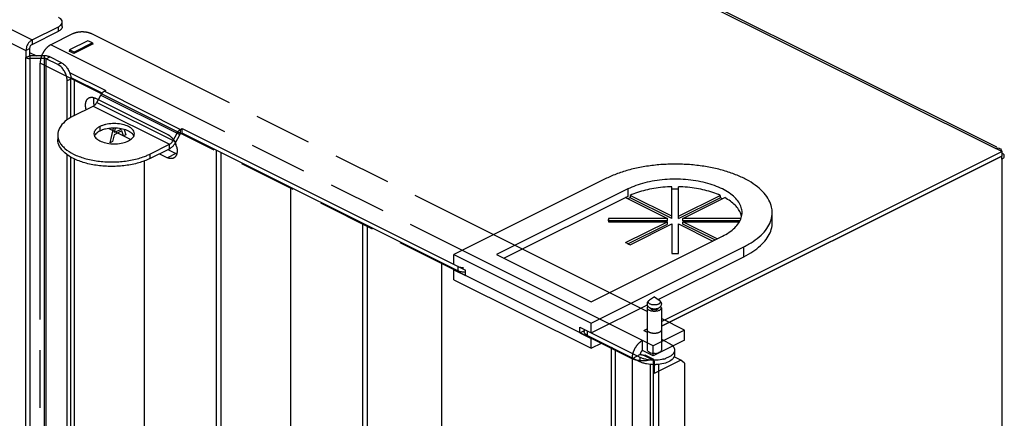
# Model space of a CAD drawing. Units: inches. Extents: x 0 to 34, y 0.4 to 22.
# Drawn here: x 25 to 28.2, y 15.7 to 17 of the extents above; entities that cross this region are included whole.
import ezdxf

# ---------------------------------------------------------------- set-up
doc = ezdxf.new("R2010")
doc.units = ezdxf.units.IN
doc.header["$LTSCALE"] = 1.87
doc.header["$MEASUREMENT"] = 0
doc.linetypes.add('PHANTOM', pattern=[0.8, 0.45, -0.05, 0.1, -0.05, 0.1, -0.05])
doc.layers.get('0').update_dxf_attribs({"linetype": 'CONTINUOUS'})

msp = doc.modelspace()

# ---------------------------------------------------------------- linework, layer by layer
at = {"linetype": 'Continuous'}
for p, q in [((24.4514028532, 18.5008635183), (28.2097461059, 16.6216918919)), ((24.4639248339, 18.5016587683), (28.212568602, 16.6273368842)), ((23.0452191954, 17.9936690557), (25.0835252029, 16.974516052)), ((23.0254202055, 17.9595208495), (25.063726213, 16.9403678458)), ((25.181722425, 17.018126358), (25.181722425, 17.0326755847)), ((25.0835252029, 16.974516052), (25.1689083467, 17.0172076239)), ((25.0835252029, 16.9599668252), (25.1689083467, 17.0026583971)), ((25.1689083467, 17.0026583971), (25.1689083467, 17.0172076239)), ((25.1734155125, 17.0052946513), (25.1689083467, 17.0026583971)), ((25.0835252029, 16.974516052), (25.0835252029, 16.9599668252)), ((25.2648938496, 16.9721827525), (25.20549688, 16.9424842677)), ((25.2815151016, 16.9615118546), (25.2196432582, 16.930575933)), ((25.279743092, 16.9647581313), (25.2203461224, 16.9350596465)), ((25.279743092, 16.9647581313), (25.2648938496, 16.9721827525)), ((25.279743092, 16.9647581313), (25.279743092, 16.9606258498)), ((25.279743092, 16.9623978594), (25.2815151016, 16.9615118546)), ((25.063726213, 16.9403678458), (25.0756056069, 16.9463075427)), ((25.063726213, 16.9403678458), (25.063726213, 16.91733157)), ((25.0756056069, 16.9463075427), (25.0756056069, 16.923271267)), ((25.0756056069, 16.9340407562), (25.0979016182, 16.9228927506)), ((25.2042990411, 16.9382480415), (25.2069518027, 16.9395744223)), ((25.2196432582, 16.930575933), (25.2042990411, 16.9382480415)), ((25.20549688, 16.9424842677), (25.20549688, 16.9382480415)), ((25.2203461224, 16.9350596465), (25.20549688, 16.9424842677)), ((25.2203461224, 16.9350596465), (25.2203461224, 16.930575933)), ((25.063726213, 16.91733157), (25.0756056069, 16.923271267)), ((25.063726213, 12.281887295), (25.063726213, 16.91733157)), ((25.0774332458, 14.5321645282), (25.0774332458, 16.9228927506)), ((25.1238365033, 16.9228927506), (25.0774332458, 16.9228927506)), ((25.1238365033, 16.9144927506), (25.0774332458, 16.9144927506)), ((25.1238365033, 14.5502330314), (25.1238365033, 16.9228927506)), ((25.1297762003, 16.913262599), (25.1416555942, 16.919202296)), ((25.1297762003, 14.5487535652), (25.1297762003, 16.913262599)), ((25.1669284477, 16.8946864753), (25.1297762003, 16.913262599)), ((25.1416555942, 16.919202296), (25.139154274, 16.9202987664)), ((25.1788078416, 16.9006261723), (25.1416555942, 16.919202296)), ((25.1788078416, 16.9006261723), (25.1669284477, 16.8946864753)), ((25.1718302192, 16.891758855), (25.1669284477, 16.8946864753)), ((25.1764881732, 16.8880522119), (25.1718302192, 16.891758855)), ((25.2051164245, 16.8692853474), (25.3230929803, 16.8102970695)), ((25.2097437633, 16.8472696001), (25.1978643694, 16.8413299031)), ((25.1978643694, 16.7149899054), (25.1978643694, 16.8413299031)), ((25.2094026202, 16.8525930228), (25.3098083631, 16.8023901513)), ((25.2097437633, 16.7226997428), (25.2097437633, 16.8472696001)), ((25.2203461224, 16.8471212717), (25.2203461224, 16.7286127514)), ((25.3181432329, 16.8078221957), (25.3230929803, 16.8102970695)), ((25.3181432329, 16.8078221957), (25.5656306063, 16.684078509)), ((25.293526058, 16.7716212443), (25.3063724194, 16.7955182639)), ((25.293526058, 16.7716212443), (25.5410134314, 16.6478775576)), ((25.3063724194, 16.7955182639), (25.5538597928, 16.6717745772)), ((25.2182734057, 16.727576393), (25.2817552445, 16.7593173124)), ((25.2817552445, 16.7593173124), (25.5292426179, 16.6355736257)), ((25.284654229, 16.6728180417), (25.2844571081, 16.6699808951)), ((25.3036256235, 16.6931601851), (25.3036256235, 16.6786109583)), ((25.3366651879, 16.6407035386), (25.3480180399, 16.6880930052)), ((25.37533509, 16.6793858657), (25.3495551549, 16.6664958981)), ((25.3508441523, 16.6735895214), (25.354253359, 16.6880868668)), ((25.3740460945, 16.6851904925), (25.3508441523, 16.6735895214)), ((25.3804910757, 16.6626164825), (25.37533509, 16.6793858657)), ((25.3828058321, 16.6836853625), (25.3882250561, 16.6664834727)), ((25.5656306063, 16.684078509), (25.5705803537, 16.6865533828)), ((25.5656306063, 16.6695292823), (25.5656306063, 16.684078509)), ((25.5705803537, 16.672004156), (25.5705803537, 16.6865533828)), ((25.5705803537, 16.6865533828), (26.4892534839, 16.2272168177)), ((25.1670170924, 16.6657045497), (25.1670170924, 16.6511553229)), ((25.3443991683, 16.6445705288), (25.3366651879, 16.6407035386)), ((25.3495551549, 16.6664958981), (25.3443991683, 16.6445705288)), ((25.3882250561, 16.6664834727), (25.3804910757, 16.6626164825)), ((25.4154047831, 16.6670984461), (25.415601904, 16.6699355927)), ((25.5410134314, 16.6478775576), (25.5538597928, 16.6717745772)), ((25.5498415415, 16.6425562797), (25.5410134314, 16.6478775576)), ((25.5498415415, 16.6425562797), (25.5626879029, 16.6664532993)), ((25.5626879029, 16.6664532993), (25.5538597928, 16.6717745772)), ((25.5656306063, 16.6695292823), (25.5705803537, 16.672004156)), ((26.4649997213, 16.2247944722), (25.5705803537, 16.672004156)), ((25.4657607791, 16.6038327063), (25.5292426179, 16.6355736257)), ((25.4657607791, 16.5892834795), (25.5292426179, 16.6210243989)), ((25.5292426179, 16.6210243989), (25.5292426179, 16.6355736257)), ((25.6806726369, 16.6169580144), (25.6806726369, 15.1634886922)), ((25.6955218793, 16.6095333932), (25.6955218793, 15.156064071)), ((27.1250297078, 16.059534703), (28.2295450957, 16.611792397)), ((28.2295450957, 16.611792397), (28.2097461059, 16.6216918919)), ((28.2295450957, 16.611792397), (28.2295450957, 16.5972431702)), ((25.1978643694, 14.5611403764), (25.1978643694, 16.6018765937)), ((25.2097437633, 14.5669354793), (25.2097437633, 16.5941547769)), ((25.2203461224, 16.5883761477), (25.2203461224, 14.7835927358)), ((25.4480345059, 15.0323203843), (25.4480345059, 16.5815683417)), ((25.4657607791, 16.6038327063), (25.4657607791, 16.5892834795)), ((27.1250297078, 16.0449854763), (28.2295450957, 16.5972431702)), ((28.2295450957, 16.5969400613), (27.1250297078, 16.0446823674)), ((28.2295450957, 16.5875436857), (28.2295450957, 16.5969400613)), ((28.2295450957, 16.5875436857), (28.2295450957, 12.0369699002)), ((28.2372942623, 16.5953074715), (28.2375408266, 16.5974431806)), ((26.9471051247, 16.5250921777), (26.4521303779, 16.2776048043)), ((25.9232102629, 15.2699082627), (25.9232102629, 16.4956892014)), ((27.0164015892, 16.4904439454), (26.590723307, 16.2776048043)), ((27.0164015892, 16.4904439454), (27.0164015892, 16.4661952341)), ((27.1593437608, 16.3945710473), (27.1593437608, 16.4978470578)), ((27.1803437608, 16.3945710473), (27.1803437608, 16.4978470578)), ((27.0164015892, 16.4661952341), (26.6149720183, 16.2654804487)), ((27.0091567012, 16.4623930569), (27.1444945184, 16.3947241484)), ((27.0240059436, 16.4698176781), (27.0240059436, 16.4622399559)), ((27.1593437608, 16.4021487696), (27.0240059436, 16.4698176781)), ((27.1593437608, 16.3945710473), (27.0240059436, 16.4622399559)), ((27.1803437608, 16.4021487696), (27.3156815779, 16.4698176781)), ((27.1803437608, 16.3945710473), (27.3156815779, 16.4622399559)), ((27.1951930032, 16.3947241484), (27.3305308203, 16.4623930569)), ((27.3156815779, 16.4698176781), (27.3156815779, 16.4622399559)), ((26.9530979419, 16.3947241484), (26.9530979419, 16.3871464261)), ((27.1444945184, 16.3947241484), (26.9530979419, 16.3947241484)), ((27.1444945184, 16.3871464261), (26.9530979419, 16.3871464261)), ((27.1444945184, 16.3871464261), (27.1444945184, 16.3947241484)), ((27.1951930032, 16.3871464261), (27.1951930032, 16.3947241484)), ((27.3833655449, 16.3947241484), (27.1951930032, 16.3947241484)), ((27.3801415879, 16.3871464261), (27.1951930032, 16.3871464261)), ((27.4848437608, 16.3818964261), (27.4848437608, 16.4137228597)), ((26.1558483939, 16.3793701359), (26.1558483939, 15.4010765706)), ((26.1706976363, 16.3719455147), (26.1706976363, 15.3936519494)), ((26.9530979419, 16.3842241484), (27.1444945184, 16.3842241484)), ((27.0091567012, 16.3165552398), (27.1444945184, 16.3842241484)), ((27.0165559292, 16.3126771315), (27.1444945184, 16.3766464261)), ((27.0240059436, 16.3091306186), (27.1593437608, 16.3767995272)), ((27.1444945184, 16.3766464261), (27.1444945184, 16.3842241484)), ((27.1593437608, 16.3767995272), (27.1593437608, 16.2811012389)), ((27.1803437608, 16.2811012389), (27.1803437608, 16.3767995272)), ((27.1803437608, 16.3767995272), (27.2916125998, 16.3211651077)), ((27.1951930032, 16.3842241484), (27.3784943961, 16.3842241484)), ((27.1951930032, 16.3766464261), (27.1951930032, 16.3842241484)), ((27.3064618422, 16.3285897289), (27.1951930032, 16.3842241484)), ((27.2988841199, 16.3248008677), (27.1951930032, 16.3766464261)), ((26.89760765, 16.1241626328), (27.3232859323, 16.3370017739)), ((26.89760765, 16.0548661682), (27.3925823968, 16.3023535416)), ((27.3925823968, 16.2705271081), (27.3925823968, 16.3023535416)), ((26.4521303779, 16.2457783707), (26.4521303779, 16.2776048043)), ((26.4521303779, 16.2776048043), (26.89760765, 16.0548661682)), ((26.590723307, 16.2776048043), (26.89760765, 16.1241626328)), ((27.1148998459, 16.1316858326), (27.3925823968, 16.2705271081)), ((26.4132352622, 15.3800373058), (26.4132352622, 16.2506767017)), ((26.4557676845, 16.2294104906), (26.4521303779, 16.2275918372)), ((26.4521303779, 16.1957654036), (26.4521303779, 16.2275918372)), ((26.4521303779, 16.2275918372), (26.4892534839, 16.2090302842)), ((26.4649997213, 16.239343699), (26.4649997213, 16.2247944722)), ((26.4892534839, 16.2090302842), (26.4892534839, 16.2272168177)), ((26.4521303779, 16.1957654036), (26.89760765, 15.9730267676)), ((27.1022797078, 16.1406096178), (27.0862154469, 16.1292504699)), ((27.1022797078, 16.1406096178), (27.1183439688, 16.1292504699)), ((26.89760765, 16.0230397346), (27.0798854291, 16.1141786242)), ((27.0795297078, 16.1042365508), (27.0795297078, 15.9672150696)), ((27.0852029591, 16.1284571103), (27.0862153778, 16.1292505675)), ((27.1151265213, 16.1025154042), (27.1154545424, 16.1033382332)), ((27.1250297078, 16.1042365508), (27.1250297078, 15.9672475943)), ((26.860484544, 16.0234147542), (26.860484544, 16.0416012876)), ((26.860484544, 16.0416012876), (27.0557520816, 15.9439675188)), ((26.8744870439, 16.0346000377), (26.8744870439, 16.0272995482)), ((26.89760765, 16.0230397346), (26.89760765, 16.0548661682)), ((27.0678730386, 16.0309563685), (27.0795297078, 16.036784703)), ((26.860484544, 16.0234147542), (26.8732404616, 16.029792713)), ((26.860484544, 16.0234147542), (26.89760765, 16.0048532012)), ((26.8847383066, 16.0294744064), (26.8847383066, 16.0149251796)), ((27.0557520816, 15.9294182921), (26.8847383066, 16.0149251796)), ((26.89760765, 16.0048532012), (26.9012449567, 16.0066718545)), ((26.89760765, 15.9730267676), (26.89760765, 16.0048532012)), ((27.0678730386, 16.0309563685), (27.0795297078, 16.0251280339)), ((27.1250297078, 16.0023780339), (27.1495438719, 15.9901209518)), ((26.89760765, 15.9730267676), (26.9330713903, 15.9907586377)), ((26.9629443166, 11.406152529), (26.9629443166, 15.9755190657)), ((26.9748237105, 15.9695793687), (26.9629443166, 15.9755190657)), ((26.9748237105, 15.9695793687), (26.9748237105, 11.400212832)), ((27.0557520816, 15.9439675188), (27.0557520816, 15.9294182921)), ((27.079672755, 15.965957736), (27.0795806481, 15.967213697)), ((27.1202358071, 15.9602169986), (27.1183663871, 15.9591879923)), ((27.1680797078, 15.9672313319), (27.1680797078, 15.9526821052)), ((27.0889797078, 15.9204929889), (27.0889797078, 15.6538167383)), ((27.1155797078, 15.9205166213), (27.1155797078, 15.6538167383))]:
    msp.add_line(p, q, dxfattribs=at)
at = {"linetype": 'PHANTOM'}
for p, q in [((25.2151884855, 16.9940675545), (25.1444070967, 16.9586768601)), ((27.0795297078, 16.092832865), (25.2770603289, 16.9940675545)), ((27.0644141397, 15.9986733386), (25.1444070967, 16.9586768601)), ((25.1100063518, 14.5512110737), (25.1100063518, 16.8993443518)), ((27.0300133948, 15.9393408303), (25.1100063518, 16.8993443518)), ((25.5233102654, 16.6678374659), (25.2881972607, 16.7853939682)), ((25.3332161067, 16.6871073224), (25.4042822803, 16.6515742356)), ((25.5237934347, 16.6182998073), (25.5497914144, 16.6053008175)), ((25.4973122858, 16.6050592329), (25.5233102654, 16.592060243)), ((25.5497914144, 16.6053008175), (25.5233102654, 16.592060243)), ((25.552731205, 16.6039974357), (25.5497914144, 16.6053008175)), ((27.2005321951, 16.0323316214), (27.1250297078, 16.070082865)), ((27.2005321951, 16.0323316214), (27.0988148846, 15.9814729662)), ((27.2005321951, 15.99989897), (27.2005321951, 16.0323316214)), ((27.0644141397, 15.9662406872), (27.0644141397, 15.9986733386)), ((27.0988148846, 15.9814729662), (27.0644141397, 15.9986733386)), ((27.2005321951, 15.99989897), (27.0988148846, 15.9490403148)), ((27.0988148846, 15.9490403148), (27.0988148846, 15.9814729662)), ((27.0564945437, 15.9525814048), (27.0300133948, 15.9393408303)), ((27.0300133948, 15.9393408303), (27.0300133948, 11.2935908529)), ((27.0988148846, 15.9490403148), (27.0644141397, 15.9662406872)), ((27.0937897316, 15.9371511467), (27.0660843791, 15.9510038229)), ((27.0988081319, 15.9372880366), (27.0723261019, 15.9505290517)), ((27.1881578264, 15.9339993341), (27.1660876505, 15.9450344221)), ((27.0952158641, 15.9375812445), (27.0937897316, 15.9371511467)), ((27.0988148846, 15.9372846528), (27.0988080435, 15.9372879246)), ((27.0988148846, 15.9372846528), (27.0988148846, 11.2956470304)), ((27.1881578264, 15.9339993341), (27.1015372457, 15.8906890438)), ((27.1015372457, 15.9316087441), (27.1015372457, 15.8906890438)), ((27.1072697173, 15.9200364285), (27.1015372457, 15.9171701927)), ((27.2005321951, 15.9250310739), (27.1881578264, 15.9339993341)), ((27.2005321951, 15.9250310739), (27.2005321951, 11.4096179198))]:
    msp.add_line(p, q, dxfattribs=at)
at = {"linetype": 'Continuous'}
for centre, radius, start, end in [((25.1594850809, 16.8472117477), 0.0502587157, 0.0659527163, 6.1528445598), ((25.3267848574, 16.7905748108), 0.0192911887, 116.6126875246, 121.4586189774), ((25.3356955436, 16.6143438224), 0.0718244008, 112.0502419791, 116.5196382344), ((25.5857493149, 16.6546374332), 0.036202532, 148.0272020568, 151.7468134868), ((25.5797362506, 16.6595535982), 0.0284152144, 131.9651782734, 136.3138872812), ((25.3774103313, 16.7820517909), 0.1989278563, 290.9046468401, 294.6905934689), ((25.3843555055, 16.7667001473), 0.1820786147, 294.7228265471, 296.5570446455), ((27.1698437608, 16.0566082474), 0.4337881849, 88.6129994591, 91.3870005409), ((27.1080938095, 16.28267608), 0.2051505378, 116.5482253458, 118.833496212), ((27.1160535485, 16.259215606), 0.2229162359, 114.3886885679, 116.5095779475), ((27.223633973, 16.259215606), 0.2229162358, 63.4904220525, 65.61131143210001), ((27.0072292296, 16.38947224), 0.0543854654, 174.4584119091, 185.5415880909), ((27.1698437608, 16.7147623271), 0.4337881849, 268.6129994591001, 271.3870005409), ((27.0992931047, 16.1241607603), 0.0231904494, 242.6728295721, 246.2124631856), ((27.105670772, 16.1233530235), 0.0222872661, 296.5638103248, 297.4828364907), ((27.1058015876, 16.1231008297), 0.0220031633, 297.4836961954001, 297.9997562924), ((27.0880600015, 16.0086974913), 0.0723448064, 243.4753728964, 247.8232250987), ((27.0914671175, 16.0170522433), 0.0813675732, 247.8222112558, 251.6705883223), ((27.1023957793, 15.9989101887), 0.0430558273, 273.2348873409, 279.8935531393), ((27.1080881581, 16.0319968983), 0.0971023226, 284.2521509838, 287.3252910814), ((27.1096311612, 16.026927193), 0.0918031394, 287.3482230707, 288.0714640712)]:
    msp.add_arc(centre, radius, start, end, dxfattribs=at)
at = {"linetype": 'PHANTOM'}
msp.add_arc((25.4873783645, 16.6114852768), 0.0671623904, 14.5657021849, 20.9482778344, dxfattribs=at)
at = {"linetype": 'Continuous'}
for points, start_tangent, end_tangent in [([(25.1816811767, 17.0326755847), (25.1811837899, 17.0360975887), (25.1769539604, 17.0426066269), (25.1689083467, 17.0481435456)], (0, 1), (-0.894427190999916, 0.447213595499958)), ([(25.1769539604, 17.0227445426), (25.1811837899, 17.0292535808), (25.1816811767, 17.0326755847)], (0.7138804348097914, 0.7002676094149888), (0, 1)), ([(25.1689083467, 17.0172076239), (25.1769539604, 17.0227445426)], (0.8944271930476804, 0.447213591404429), (0.713880433867447, 0.7002676103756519)), ([(25.17820886, 17.0095309583), (25.1769539604, 17.0081953158), (25.1734155125, 17.0052946513)], (-0.6524209676375882, -0.757856768121017), (-0.8227328870997129, -0.5684281805862293)), ([(25.1816811767, 17.018126358), (25.1811837899, 17.014704354), (25.17820886, 17.0095309583)], (0, -1), (-0.6524209623914183, -0.7578567726373207)), ([(25.0759484575, 16.9688818561), (25.0695252029, 16.9604137689), (25.0652333214, 16.95040098), (25.063726213, 16.9403678458)], (-0.704608267230118, -0.7095964978429434), (0, -1)), ([(25.0835252029, 16.974516052), (25.0759484575, 16.9688818561)], (-0.8944271909999161, -0.447213595499958), (-0.704608268087838, -0.7095964969912529)), ([(25.0835252029, 16.9599668252), (25.0804945047, 16.9577131468), (25.0779252029, 16.954325912), (25.0762084503, 16.9503207964), (25.0756056069, 16.9463075427)], (-0.8944271909999159, -0.4472135954999579), (0, -1)), ([(25.063726213, 16.91733157), (25.06774091, 16.9157912773), (25.0724161236, 16.9148230089), (25.0774332458, 16.9144927506)], (0.8944271924181099, -0.4472135926635699), (1, 0)), ([(25.0756056069, 16.923271267), (25.07614091, 16.9230658907), (25.0767642835, 16.9229367858), (25.0774332458, 16.9228927506)], (0.8944271909999159, -0.4472135954999579), (0.9999999999999999, 0)), ([(25.139154274, 16.9202987664), (25.1364365033, 16.9212046707), (25.1303587433, 16.922463416), (25.1238365033, 16.9228927506)], (-0.9339281279743095, 0.357460839503297), (-1, 0)), ([(25.1297762003, 16.913262599), (25.1280365033, 16.9139300573), (25.1260105833, 16.914349639), (25.1238365033, 16.9144927506)], (-0.8944271909999159, 0.4472135954999579), (-1, 0)), ([(25.1788078416, 16.9006261723), (25.1883675672, 16.8939919089), (25.1969915202, 16.8842982522), (25.203835528, 16.8724940847), (25.2082296515, 16.8597348808), (25.2094542819, 16.8525985329)], (0.8944271909999159, -0.4472135954999579), (0.1060560645336061, -0.9943601516430772)), ([(25.1978643694, 16.8413299031), (25.1963502576, 16.8537951838), (25.1919561341, 16.8665543878), (25.1851121262, 16.8783585552), (25.1764881732, 16.8880522119)], (0, 1), (-0.7441583397282551, 0.6680032675166243)), ([(25.3063724194, 16.7955182639), (25.3088331895, 16.7994623006), (25.3117008531, 16.8029238769), (25.3148500797, 16.8057517051), (25.3167171212, 16.8070305287)], (0.4734921119238636, 0.8807980585502444), (0.85344527079653, 0.521182472609198)), ([(25.2817552445, 16.7593173124), (25.2861211175, 16.7622517321), (25.2901487374, 16.7664617692), (25.293526058, 16.7716212443)], (0.894427190999916, 0.447213595499958), (0.473492108050095, 0.8807980606326726)), ([(25.2182734057, 16.727576393), (25.1904626467, 16.7094545497), (25.1729800728, 16.6883512161), (25.1670170924, 16.6657045497)], (-0.8944271909999159, -0.4472135954999579), (-2.920783071241505e-05, -0.9999999995734514)), ([(25.2953809853, 16.6881582613), (25.2905530575, 16.6838254056), (25.284654229, 16.6728180417)], (-0.799206894092872, -0.6010560210449812), (-0.1589991783649835, -0.9872787150948107)), ([(25.3036256235, 16.6786109583), (25.2905530575, 16.6692761788), (25.2866418213, 16.6639097858)], (-0.8944271909999157, -0.4472135954999579), (-0.4768006892474128, -0.8790114349274373)), ([(25.3036256235, 16.6931601851), (25.2953809853, 16.6881582613)], (-0.8944271909999159, -0.4472135954999579), (-0.7992068972679808, -0.6010560168231306)), ([(25.3125357459, 16.6968953916), (25.3036256235, 16.6931601851)], (-0.9444258397607694, -0.3287245552011068), (-0.8944271909999159, -0.4472135954999579)), ([(25.3222951826, 16.6851472414), (25.3087312641, 16.680914628)], (-0.9739603275516776, -0.226718504660358), (-0.926556978567491, -0.3761544436370282)), ([(25.415601904, 16.6699355927), (25.4134183884, 16.6784507438), (25.403786359, 16.6887787207), (25.3876704597, 16.6968366703), (25.3670145059, 16.701652685), (25.3443099104, 16.7026458824), (25.3222951826, 16.6996964681), (25.3125357459, 16.6968953916)], (-0.01709269429088637, 0.9998539092296825), (-0.9444258405508109, -0.3287245529313167)), ([(25.3964237117, 16.6786155501), (25.3876704597, 16.6822874435), (25.3670145059, 16.6871034583), (25.3443099104, 16.6880966556), (25.3222951826, 16.6851472414)], (-0.8939924882188641, 0.4480819467555502), (-0.973960326926956, -0.2267185073441)), ([(25.403786359, 16.6742294939), (25.3964237117, 16.6786155501)], (-0.8167469643582648, 0.5769960105681489), (-0.8939924871048714, 0.4480819489781377)), ([(25.4139585403, 16.6627550001), (25.4134183884, 16.663901517), (25.403786359, 16.6742294939)], (-0.3981047956000541, 0.9173399433799007), (-0.8167469654882358, 0.576996008968657)), ([(25.5550387219, 16.6738072741), (25.5563205629, 16.6757186139), (25.5591882265, 16.6791801902)], (0.5296440498266778, 0.8482200071226778), (0.6912326301132603, 0.7226323069630257)), ([(25.5607355982, 16.6806817693), (25.5623374531, 16.6820080184), (25.5656306063, 16.684078509)], (0.744044178217548, 0.6681304220439103), (0.894427190999916, 0.447213595499958)), ([(25.1670170924, 16.6657045497), (25.1729800728, 16.6430578832), (25.1803197641, 16.63219343)], (-2.920797268024791e-05, -0.9999999995734471), (0.6388466385058017, -0.7693341097792542)), ([(25.4657607791, 16.5892834795), (25.4295170924, 16.5753781), (25.3873104253, 16.5666368131), (25.3420170924, 16.5636553229), (25.2967237595, 16.5666368131), (25.2545170924, 16.5753781), (25.2182734057, 16.5892834795), (25.1904626467, 16.6074053229), (25.1729800728, 16.6285086564), (25.1670170924, 16.6511553229)], (-0.8944271909999159, -0.4472135954999579), (2.920814666194805e-05, 0.9999999995734421)), ([(25.2844571081, 16.6699808951), (25.2866406237, 16.661465744), (25.2962726531, 16.6511377671)], (0.01709269466054777, -0.9998539092233631), (0.816746965655614, -0.5769960087317305)), ([(25.2962726531, 16.6511377671), (25.3123885524, 16.6430798174), (25.3330445062, 16.6382638027), (25.3557491017, 16.6372706053), (25.3777638295, 16.6402200196), (25.3964333886, 16.6467563026)], (0.8167469651942142, -0.5769960093848491), (0.8944271911923227, 0.4472135951151447)), ([(25.3964333886, 16.6467563026), (25.4095059546, 16.6560910822), (25.4154047831, 16.6670984461)], (0.8944271909999159, 0.4472135954999579), (0.1589991779777518, 0.9872787151571735)), ([(25.5292426179, 16.6355736257), (25.5336084909, 16.6385080454), (25.5376361108, 16.6427180825), (25.5410134314, 16.6478775576)], (0.894427190999916, 0.447213595499958), (0.473492108050095, 0.8807980606326726)), ([(25.5375823125, 16.6267668733), (25.5439312305, 16.6335271982), (25.5498415415, 16.6425562797)], (0.7486006710185409, 0.6630211424612266), (0.4734921063837421, 0.8807980615284567)), ([(25.5626879029, 16.6664532993), (25.563532233, 16.6677431681), (25.564539138, 16.6687956773), (25.5656306063, 16.6695292823)], (0.4734921038914152, 0.880798062868261), (0.8944271909999157, 0.4472135954999579)), ([(25.1803197641, 16.63219343), (25.1904626467, 16.6219545497), (25.2182734057, 16.6038327063), (25.2545170924, 16.5899273268), (25.2967237595, 16.5811860399), (25.3420170924, 16.5782045497), (25.3873104253, 16.5811860399), (25.4295170924, 16.5899273268), (25.4483905285, 16.5962182536)], (0.6388466385914283, -0.7693341097081509), (0.9339269235772867, 0.3574639861824757)), ([(25.5292426179, 16.6210243989), (25.5368828956, 16.6261596333), (25.5375823125, 16.6267668733)], (0.8944271909999159, 0.4472135954999579), (0.748600671302652, 0.663021142140444)), ([(28.2097461059, 16.6216918919), (28.2196456008, 16.6233929281), (28.2222012206, 16.6224321946)], (0.8944271925686567, 0.4472135923624763), (0.8847074737258425, -0.466146635656247)), ([(28.2222012206, 16.6224321946), (28.2268925341, 16.6181407504)], (0.884707474059877, -0.4661466350222769), (0.5501095288468225, -0.8350925136006949)), ([(28.2268925341, 16.6181407504), (28.2292224249, 16.6117604494)], (0.5501095402355423, -0.8350925060984804), (0.1575351537685624, -0.9875133798218206)), ([(28.2341611409, 16.6044273103), (28.2295450957, 16.6073426756)], (-0.7596438839072261, 0.6503392727202816), (-0.8944271947608032, 0.4472135879781832)), ([(28.2295450957, 16.5875436857), (28.236792029, 16.593819714), (28.2372942623, 16.5953074715)], (0.8944271892031332, 0.4472135990935235), (0.23065761626661, 0.9730349757630531)), ([(28.2375408266, 16.5974431806), (28.236792029, 16.6010666473), (28.2341611409, 16.6044273103)], (0, 1), (-0.759643882028618, 0.6503392749146335)), ([(27.4848394534, 16.4137146071), (27.4828631069, 16.4313572647), (27.474110396, 16.4544868593), (27.4585608714, 16.4767058535), (27.4365618835, 16.4975179117), (27.4086048535, 16.516458127), (27.3753142953, 16.5331034061), (27.3374338649, 16.5470819211), (27.2958097484, 16.558081415), (27.25137176, 16.5658561773), (27.2051125707, 16.5702325327), (27.1580655346, 16.5711127207), (27.1112816045, 16.5684770792), (27.0658058562, 16.5623844842), (27.0226541428, 16.5529710342), (26.9827904023, 16.54044701), (26.9471051247, 16.5250921777)], (-0.0007925529463558242, 0.9999996859298642), (-0.8944271909999157, -0.4472135954999579)), ([(27.3868437608, 16.4137228597), (27.3841721307, 16.4306959991), (27.3762230248, 16.4472512036), (27.3631921765, 16.4629808289), (27.3454004485, 16.4774975596), (27.3232859323, 16.4904439454), (27.2973931605, 16.5015012036), (27.2683596992, 16.5103970676), (27.2369004485, 16.5169124917), (27.2037900397, 16.5208870446), (27.1698437608, 16.5222228597), (27.1358974818, 16.5208870446), (27.102787073, 16.5169124917), (27.0713278223, 16.5103970676), (27.042294361, 16.5015012036), (27.0164015892, 16.4904439454)], (7.354308806255397e-07, 0.9999999999997297), (-0.8944271909999159, -0.4472135954999579)), ([(27.1593437608, 16.4978470578), (27.1296844398, 16.4960999297), (27.100782907, 16.4923327874), (27.0731858118, 16.4866161075), (27.0474213454, 16.4790589576), (27.0240059436, 16.4698176781)], (-0.9997067783051004, -0.02421481800131298), (-0.9106239008639183, -0.4132361445655265)), ([(27.3156815779, 16.4698176781), (27.2922327042, 16.4790703907), (27.2664726879, 16.4866233255), (27.238885211, 16.4923360438), (27.2099935182, 16.4961008301), (27.1803437608, 16.4978470578)], (-0.9106239009773548, 0.4132361443155531), (-0.999706778306184, 0.02421481795657785)), ([(27.3854079863, 16.4019180921), (27.383097349, 16.4095484297), (27.375568416, 16.4239935857), (27.3641437006, 16.4377870178), (27.3490386961, 16.4506668259), (27.3305308203, 16.4623930569)], (-0.2252104863950722, 0.9743101337960592), (-0.8758790830494748, 0.482530653820471)), ([(27.3232859323, 16.3370017739), (27.3454004485, 16.3499481598), (27.3631921765, 16.3644648905), (27.3762230248, 16.3801945158), (27.3841721307, 16.3967497202), (27.3868437608, 16.4137228597)], (0.8944271908086397, 0.4472135958825101), (7.358193806353319e-07, 0.9999999999997292)), ([(27.3925823968, 16.3023535416), (27.4232920614, 16.3201961805), (27.4483401097, 16.3401280507), (27.4671670098, 16.3617039074), (27.4793521998, 16.3844417816), (27.4846234828, 16.4078337466), (27.4848394534, 16.4137146071)], (0.894427190999916, 0.447213595499958), (-0.0007925529705137481, 0.9999996859298451)), ([(27.3925823968, 16.2705271081), (27.4220142516, 16.2875101936), (27.4463126425, 16.3064147107), (27.4649829241, 16.3268558178), (27.4776450235, 16.348417393), (27.4840411769, 16.3706605047), (27.4848374192, 16.3818964261)], (0.8944271911316372, 0.4472135952365154), (-9.581418524576192e-08, 0.9999999999999954)), ([(27.0091567012, 16.3165552398), (27.01394583, 16.3140009161), (27.0188972961, 16.311525183), (27.0240059436, 16.3091306186)], (0.8758790817291695, -0.4825306562170603), (0.9106239007321977, -0.4132361448557913)), ([(26.4649997213, 16.239343699), (26.4763545385, 16.2355501759), (26.482922901, 16.2345521795)], (0.8944271899247903, -0.4472135976502093), (0.9950832519009918, -0.09904202030525937)), ([(26.4888728961, 16.2196741925), (26.4763545385, 16.2210009491), (26.4649997213, 16.2247944722)], (-0.9999250157171244, 0.01224593577920807), (-0.8944271918143473, 0.4472135938710952)), ([(27.0819547041, 16.1093312177), (27.0807723549, 16.1114455105), (27.079718903, 16.1148821728), (27.0796108655, 16.1186228547), (27.0805666903, 16.1223604873), (27.0827381534, 16.1260141821), (27.0862154469, 16.1292504699)], (-0.5578001323981281, 0.8299753082451494), (0.8164965814393242, 0.5773502684661166)), ([(27.0795338444, 16.1042365508), (27.079672755, 16.1055101467), (27.080806362, 16.1079934751), (27.0819632398, 16.1093571054)], (-3.423980418646792e-06, 0.9999999999941381), (0.7103608964792186, 0.7038376210130011)), ([(27.1183663871, 16.0961932112), (27.1143834376, 16.0946050631), (27.1097935565, 16.0934998779), (27.1048268996, 16.0929330744), (27.099732516, 16.0929330744), (27.0947658592, 16.0934998779), (27.0901759781, 16.0946050631), (27.0861930285, 16.0961932112), (27.0830167323, 16.0981846859), (27.080806362, 16.1004796265), (27.079672755, 16.1029629549), (27.0795338444, 16.1042365508)], (-0.8944271914539577, -0.4472135945918744), (-3.428257131799024e-06, 0.9999999999941236)), ([(27.0886470443, 16.1035583736), (27.0858185626, 16.1053198952), (27.0828003063, 16.1081911009), (27.0819547041, 16.1093312177)], (-0.8882106782429326, 0.4594363841221432), (-0.55780013621391, 0.8299753056806832)), ([(27.1161917659, 16.116614867), (27.1127472374, 16.1152414071), (27.1087778232, 16.1142856225), (27.1044825665, 16.1137954403), (27.1000768492, 16.1137954403), (27.0957815924, 16.1142856225), (27.0918121782, 16.1152414071), (27.0883676497, 16.116614867), (27.0856207299, 16.1183371312), (27.0837091608, 16.1203218383), (27.0827287965, 16.1224694667), (27.0827287965, 16.1246723253), (27.0837091608, 16.1268199537), (27.0852029591, 16.1284571103)], (-0.8944271909999159, -0.4472135954999579), (0.7537920791997509, 0.6571130049966418)), ([(27.111684228, 16.0995342907), (27.1089297078, 16.0984774819), (27.1057220011, 16.0978131441), (27.1022797078, 16.0975865508), (27.0988374145, 16.0978131441), (27.0956297078, 16.0984774819), (27.0928751876, 16.0995342907), (27.0907615699, 16.1009115508), (27.0894328943, 16.1025154042), (27.0890967596, 16.1033681739)], (-0.8944271901955596, -0.4472135971086709), (-0.2564571905788458, 0.9665555904346141)), ([(27.1156375086, 16.1034184709), (27.1106295886, 16.1015593056), (27.1053414035, 16.1006507013), (27.1000848522, 16.1005850161), (27.0949011623, 16.1013221098), (27.0899393236, 16.1029403993)], (-0.8944271902428972, -0.4472135970139953), (-0.9148858062306476, 0.4037127215702991)), ([(27.111684228, 16.0995342907), (27.1137978457, 16.1009115508), (27.1151265213, 16.1025154042)], (0.8944271953425855, 0.4472135868146187), (0.4672977823166264, 0.8840999845277472)), ([(27.1226034017, 16.1093286754), (27.1225551889, 16.1092574145), (27.11969608, 16.1060840995), (27.1161313645, 16.1036731456)], (-0.5579754929287618, -0.8298574270866684), (-0.882946310087607, -0.4694739753199099)), ([(27.1161917659, 16.116614867), (27.1189386857, 16.1183371312), (27.1208502548, 16.1203218383), (27.1218306191, 16.1224694667), (27.1218306191, 16.1246723253), (27.1208502548, 16.1268199537), (27.1189386857, 16.1288046608), (27.1183440853, 16.1292506346)], (0.8944271909999159, 0.4472135954999579), (-0.816183611710446, 0.5777926202153263)), ([(27.1183439688, 16.1292504699), (27.1214770156, 16.126427065), (27.1235696438, 16.1232937705), (27.1247470134, 16.119898134), (27.12500589, 16.1163375013), (27.124298592, 16.1127375333), (27.1226034017, 16.1093286754)], (0.8164965806153195, -0.5773502696314354), (-0.5579754934834725, -0.8298574267136947)), ([(27.1183663871, 16.0961932112), (27.1215426833, 16.0981846859), (27.1237530536, 16.1004796265), (27.1248866606, 16.1029629549), (27.1250255713, 16.1042365508)], (0.8944271891715447, 0.4472135991567), (-3.43317666299854e-06, 0.9999999999941066)), ([(27.1250255713, 16.1042365508), (27.1248866606, 16.1055101467), (27.1237530536, 16.1079934751), (27.122610145, 16.1093431345)], (-3.435775857865037e-06, 0.9999999999940976), (-0.709139314315251, 0.7050683888052955)), ([(26.8752443003, 16.0237727776), (26.8744870439, 16.0272995482)], (-0.3855159227076488, 0.9227011831242389), (0, 0.9999999999999999)), ([(26.8847383066, 16.0149251796), (26.8771512603, 16.0206025882), (26.8752443003, 16.0237727776)], (-0.8944271909999159, 0.4472135954999579), (-0.3855159163958553, 0.9227011857613839)), ([(26.8802997932, 16.0321460622), (26.8847383066, 16.0294744064)], (0.8006490603153471, -0.5991336096532656), (0.8944271948741169, -0.4472135877515556)), ([(27.1495438719, 15.9901209518), (27.1634166486, 15.9793959781), (27.1680782412, 15.967222256)], (0.8885883202361561, -0.4587055669379722), (0.004888442058876293, -0.9999880514957351)), ([(27.1680782412, 15.9526730292), (27.168074995, 15.9522883478), (27.1628168149, 15.9397892906), (27.14843461, 15.9292334112), (27.1270960359, 15.9222116692), (27.1020171974, 15.919782367), (27.0769779238, 15.9223116437), (27.0658786607, 15.9252636947)], (0.004888440314196079, -0.9999880515042641), (-0.9490491986942093, 0.3151279398242549)), ([(27.1319937477, 15.9378832233), (27.1270960359, 15.936760896), (27.1020171974, 15.9343315938), (27.0769779238, 15.9368608704), (27.0658786607, 15.9398129215)], (-0.9691184557606143, -0.2465956583238287), (-0.9490491988018337, 0.3151279395001297)), ([(27.1048253957, 15.955922967), (27.099732516, 15.9559278556), (27.0901759781, 15.9575998442), (27.0830167323, 15.9611794671), (27.079672755, 15.965957736)], (-0.9983914900297824, -0.05669596666528037), (-0.1877274369065431, 0.9822211611610187)), ([(27.1183663871, 15.9591879923), (27.1097935565, 15.9564946591)], (-0.8944271887742214, -0.4472135999513468), (-0.9850868894909542, -0.1720576070769226)), ([(27.1249787675, 15.9672489669), (27.1237530536, 15.9634744076), (27.1202358071, 15.9602169986)], (-0.03517088072029286, -0.9993813131879937), (-0.8511403577485113, -0.5249381786570079)), ([(27.156696425, 15.9486283519), (27.14843461, 15.9437826379), (27.1381087696, 15.9396526708)], (-0.8074065681701286, -0.5899954522500452), (-0.9506638380689295, -0.3102229311125338)), ([(27.1680782412, 15.967222256), (27.168074995, 15.9668375746), (27.1628168149, 15.9543385174), (27.156696425, 15.9486283519)], (0.004888439179800213, -0.9999880515098095), (-0.8074065687832906, -0.5899954514109355)), ([(27.0658786607, 15.9252636947), (27.0557520816, 15.9294182921)], (-0.9490491985536379, 0.3151279402476043), (-0.894427190999916, 0.447213595499958))]:
    msp.add_spline(points, degree=3, dxfattribs=dict(at, start_tangent=start_tangent, end_tangent=end_tangent))
at = {"linetype": 'PHANTOM'}
for points, start_tangent, end_tangent in [([(25.2770603289, 16.9940675545), (25.2659864916, 16.9980903614), (25.252968415, 17.0002052761), (25.2392803994, 17.0002052761), (25.2262623228, 16.9980903614), (25.2151884855, 16.9940675545)], (-0.8944271913142365, 0.4472135948713166), (-0.8944271913142365, -0.4472135948713166)), ([(25.1444070967, 16.9586768601), (25.1312425016, 16.9488874446), (25.1200820967, 16.9341741432), (25.1126249526, 16.9167769225), (25.1100063518, 16.8993443518)], (-0.894427190999916, -0.447213595499958), (0, -1)), ([(25.2593757227, 16.7481401733), (25.2577313252, 16.7561590362), (25.2577313252, 16.7693176129), (25.2614059666, 16.7798453096), (25.2683120335, 16.7864723306), (25.2686260714, 16.7866332998)], (-0.2651401934058754, 0.9642098722999548), (0.8951157705873743, 0.445833777596282)), ([(25.2686260714, 16.7866332998), (25.2776165523, 16.7883993596), (25.2881972607, 16.7853939682)], (0.8951157713093386, 0.4458337761467696), (0.8944271909999159, -0.4472135954999579)), ([(25.2857032754, 16.76194949), (25.2842124741, 16.7693996107), (25.2837405413, 16.776208566)], (-0.2562868046229909, 0.9666007830413427), (0.0001440812511882541, 0.9999999896202965)), ([(25.2837405413, 16.776208566), (25.2842124741, 16.7825581874), (25.2850770225, 16.7865936957)], (0.0001440817049724625, 0.9999999896202311), (0.2709096832119924, 0.9626047701637355)), ([(25.5233102654, 16.6678374659), (25.5338909738, 16.6602621488), (25.5431954926, 16.6490306011), (25.5501015595, 16.6354975131)], (0.8944271914673008, -0.4472135945651884), (0.3566034419773104, -0.9342558456707322)), ([(25.5523821481, 16.6283759486), (25.5537762009, 16.621295175), (25.5537762009, 16.6081365984), (25.5501015595, 16.5976089017), (25.5431954926, 16.5909818806), (25.5428814547, 16.5908209115)], (0.2504962147674293, -0.9681175788029004), (-0.8951157700898373, -0.445833778595204)), ([(25.5428814547, 16.5908209115), (25.5338909738, 16.5890548517), (25.5233102654, 16.592060243)], (-0.8951157713093386, -0.4458337761467696), (-0.8944271909999159, 0.4472135954999579)), ([(27.1183663871, 16.0246595128), (27.1109857559, 16.0221937228), (27.1022797078, 16.0213278525), (27.0935736597, 16.0221937228), (27.0861930285, 16.0246595128), (27.0812614484, 16.0283498284), (27.0795297078, 16.0327028525)], (-0.894427190999916, -0.447213595499958), (-0.0006182979233236148, 0.9999998088538207)), ([(27.1250297078, 16.0327028525), (27.1232979672, 16.0283498284), (27.1183663871, 16.0246595128)], (0.0006182945437770495, -0.9999998088559102), (-0.894427192844203, -0.4472135918113839)), ([(27.0644141397, 15.9986733386), (27.0512495445, 15.9888839232), (27.0400891397, 15.9741706217), (27.0326319956, 15.956773401), (27.0300133948, 15.9393408303)], (-0.894427190999916, -0.447213595499958), (0, -1)), ([(27.086388999, 15.9348348966), (27.0784911791, 15.9332567688), (27.0612159374, 15.9322688213), (27.0443449766, 15.9343823941), (27.0300133948, 15.9393408303)], (-0.9694207180226279, -0.2454047095483144), (-0.8944271909999159, 0.4472135954999579)), ([(27.0644141397, 15.9662406872), (27.0604543417, 15.9629613037), (27.0575555684, 15.9579616593), (27.0564945437, 15.9525814048)], (-0.8944271922190915, -0.4472135930616068), (0, -1)), ([(27.0660843791, 15.9510038229), (27.0609285193, 15.9512193034), (27.0564945437, 15.9525814048)], (-0.9971689238644174, -0.07519399762666934), (-0.8944271889588573, 0.4472135995820752)), ([(27.0660843791, 15.9510038229), (27.0696176381, 15.9511167805), (27.0723268223, 15.9505286919)], (0.9971689242069448, 0.07519399308431794), (0.8944316879452131, -0.4472046014963142)), ([(27.0937897316, 15.9371511467), (27.086388999, 15.9348348966)], (-0.9351725477333748, -0.3541924702275148), (-0.9694207170137275, -0.2454047135337677)), ([(27.0988081058, 15.9372880492), (27.0965266859, 15.9377435357), (27.0952158641, 15.9375812445)], (-0.8945172888132807, 0.4470333544760814), (-0.9774236164502342, -0.2112890768718189)), ([(27.1015372457, 15.9316087441), (27.1012108342, 15.9341121144), (27.1002795098, 15.9360436483), (27.0988148846, 15.9372846528)], (0, 1), (-0.8935976784243227, 0.4488687883052918))]:
    msp.add_spline(points, degree=3, dxfattribs=dict(at, start_tangent=start_tangent, end_tangent=end_tangent))

doc.saveas('drawing.dxf')
